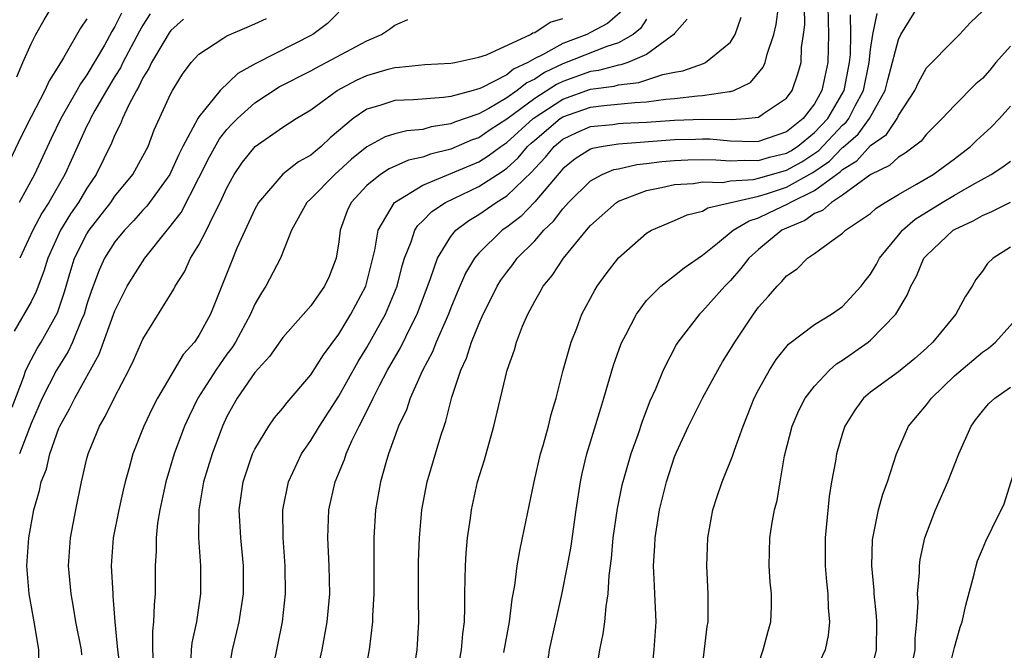
# Model space of a CAD drawing. Units: inches. Extents: x 2599874 to 2601000, y 1474297 to 1476000.
# Drawn here: x 2600568 to 2600639, y 1474681 to 1474726 of the extents above; entities that cross this region are included whole.
import ezdxf

# ---------------------------------------------------------------- set-up
doc = ezdxf.new("R2010")
doc.units = ezdxf.units.IN
doc.header["$MEASUREMENT"] = 0
doc.layers.add('LD25981473_2ft', color=204, linetype='Continuous')

msp = doc.modelspace()

# ---------------------------------------------------------------- linework, layer by layer
at = {"layer": 'LD25981473_2ft'}
for points, elevation in [([(2600589.368, 1474679), (2600589.805, 1474681), (2600590.173, 1474683), (2600590.348, 1474685), (2600590.311, 1474687), (2600590.205, 1474689), (2600590.286, 1474691), (2600590.747, 1474693), (2600591.407, 1474694.593), (2600591.529, 1474695), (2600591.934, 1474695.934), (2600592.45, 1474697), (2600592.652, 1474697.348), (2600593, 1474698.076), (2600593.322, 1474698.678), (2600593.447, 1474699), (2600593.905, 1474699.905), (2600594.488, 1474701), (2600595.403, 1474702.597), (2600596.161, 1474704.161), (2600596.591, 1474705), (2600597.563, 1474707.563), (2600598.05, 1474709), (2600599, 1474710.56), (2600599.357, 1474711), (2600600.286, 1474711.714), (2600601, 1474712.136), (2600602.253, 1474713), (2600603, 1474713.456), (2600604.806, 1474715.194), (2600605, 1474715.43), (2600605.763, 1474716.237), (2600606.388, 1474717), (2600607, 1474717.516), (2600608.004, 1474717.996), (2600609, 1474718.418), (2600610.578, 1474718.578), (2600611, 1474718.643), (2600611.33, 1474718.67), (2600613, 1474718.726), (2600615, 1474718.872), (2600617, 1474718.958), (2600619.067, 1474718.933), (2600620.075, 1474719), (2600621, 1474719.096), (2600621.356, 1474719.356), (2600623, 1474720.461), (2600623.398, 1474721), (2600623.814, 1474722.186), (2600624.05, 1474723), (2600624.078, 1474724.079), (2600624.219, 1474725), (2600624.301, 1474725.7), (2600624.25, 1474728.25)], 9242), ([(2600567.985, 1474721.985), (2600568.404, 1474723), (2600569, 1474724.334), (2600569.336, 1474725), (2600569.935, 1474726.064), (2600570.512, 1474727)], 9270), ([(2600611.277, 1474726.723), (2600610.197, 1474725.803), (2600609, 1474725.144), (2600608.716, 1474725), (2600607, 1474724.353), (2600605.548, 1474723.548), (2600605, 1474723.3), (2600604.503, 1474723), (2600603.482, 1474722.518), (2600603, 1474722.13), (2600601.189, 1474721.189), (2600601, 1474721.112), (2600600.902, 1474721.098), (2600600.602, 1474721), (2600599, 1474720.575), (2600598.49, 1474720.49), (2600596.326, 1474720.326), (2600595, 1474720.278), (2600593.933, 1474719.933), (2600593, 1474719.672), (2600592.015, 1474719), (2600590.377, 1474717.623), (2600589.739, 1474717), (2600589.326, 1474716.674), (2600589, 1474716.384), (2600588.109, 1474715.891), (2600586.992, 1474715.008), (2600585.264, 1474713), (2600585, 1474712.513), (2600583.719, 1474709.719), (2600583.297, 1474708.703), (2600581.825, 1474705), (2600581, 1474703.466), (2600580.687, 1474703), (2600579.881, 1474702.119), (2600578.048, 1474699), (2600577.691, 1474698.309), (2600577.063, 1474697), (2600576.269, 1474695), (2600576.018, 1474694.018), (2600575.73, 1474693), (2600575.587, 1474692.413), (2600575.277, 1474691), (2600574.877, 1474689), (2600574.73, 1474687), (2600574.836, 1474685), (2600574.858, 1474684.858), (2600574.985, 1474683), (2600575.192, 1474681), (2600575.4, 1474679.4)], 9252), ([(2600586.168, 1474679), (2600586.566, 1474681), (2600586.65, 1474681.35), (2600586.967, 1474683), (2600587.199, 1474685), (2600587.174, 1474687), (2600587.014, 1474689), (2600586.992, 1474691), (2600587.392, 1474693), (2600588.338, 1474695), (2600589, 1474695.956), (2600589.612, 1474697), (2600591, 1474699.147), (2600592.388, 1474701.612), (2600593, 1474702.611), (2600594.334, 1474705), (2600595.163, 1474707), (2600595.532, 1474708.468), (2600595.698, 1474709), (2600596.179, 1474710.179), (2600596.428, 1474711), (2600596.644, 1474711.355), (2600597, 1474711.668), (2600597.647, 1474712.353), (2600598.623, 1474713), (2600601, 1474714.133), (2600602.343, 1474715), (2600602.752, 1474715.248), (2600603, 1474715.436), (2600603.82, 1474716.18), (2600604.497, 1474717), (2600604.759, 1474717.242), (2600605, 1474717.46), (2600606.832, 1474719), (2600607, 1474719.109), (2600609, 1474719.808), (2600609.939, 1474719.939), (2600612.153, 1474720.153), (2600613, 1474720.182), (2600614.376, 1474720.375), (2600615, 1474720.426), (2600616.629, 1474720.629), (2600617, 1474720.648), (2600618.923, 1474720.923), (2600619, 1474720.922), (2600619.24, 1474721), (2600620.426, 1474721.574), (2600621.336, 1474722.664), (2600621.475, 1474723), (2600621.605, 1474723.605), (2600622.085, 1474725), (2600622.267, 1474725.733), (2600622.424, 1474727)], 9244), ([(2600625.962, 1474727), (2600625.992, 1474725), (2600625.96, 1474723), (2600625.534, 1474721), (2600625, 1474720.059), (2600624.192, 1474719), (2600623, 1474718.044), (2600621, 1474717.363), (2600620.66, 1474717.34), (2600619, 1474717.389), (2600617.518, 1474717.518), (2600617, 1474717.522), (2600616.5, 1474717.5), (2600615, 1474717.48), (2600611, 1474717.171), (2600609.887, 1474717), (2600609.14, 1474716.86), (2600609, 1474716.802), (2600607.896, 1474716.104), (2600607, 1474715.395), (2600605, 1474713.031), (2600604.002, 1474711.998), (2600603, 1474711.228), (2600602.668, 1474711), (2600601, 1474709.368), (2600600.69, 1474709), (2600600.06, 1474707.939), (2600599.455, 1474706.545), (2600599, 1474705.446), (2600598.83, 1474705), (2600597.968, 1474703), (2600597.697, 1474702.303), (2600596.97, 1474700.969), (2600596.093, 1474699), (2600595.833, 1474698.167), (2600595.275, 1474697), (2600594.56, 1474695), (2600594.36, 1474694.36), (2600593.987, 1474693), (2600593.633, 1474691), (2600593.514, 1474689), (2600593.5, 1474688.5), (2600593.505, 1474685), (2600593.417, 1474683.417), (2600593.414, 1474683), (2600593.161, 1474681), (2600592.793, 1474679)], 9240), ([(2600602.802, 1474680.802), (2600603.198, 1474683), (2600603.393, 1474684.607), (2600603.588, 1474685.588), (2600603.758, 1474687), (2600603.929, 1474688.071), (2600604.133, 1474689), (2600604.953, 1474693), (2600605.42, 1474695), (2600605.597, 1474695.597), (2600605.977, 1474697), (2600606.174, 1474697.826), (2600606.524, 1474699), (2600607.042, 1474701), (2600607.604, 1474703), (2600608.006, 1474704.006), (2600608.376, 1474705), (2600609.292, 1474706.708), (2600609.476, 1474707), (2600610.114, 1474707.886), (2600611, 1474709.036), (2600613, 1474710.804), (2600613.339, 1474711), (2600615, 1474711.693), (2600615.887, 1474712.113), (2600617, 1474712.374), (2600617.386, 1474712.614), (2600621, 1474713.453), (2600621.64, 1474713.641), (2600623, 1474714.092), (2600624.87, 1474715.13), (2600626.061, 1474715.939), (2600627, 1474716.919), (2600627.051, 1474716.949), (2600628.111, 1474717.889), (2600628.934, 1474719), (2600630.051, 1474721), (2600630.237, 1474721.764), (2600631, 1474724.649), (2600631.173, 1474725), (2600632.419, 1474727)], 9234), ([(2600605.915, 1474679.915), (2600606.069, 1474681), (2600606.946, 1474684.946), (2600607.349, 1474687), (2600607.596, 1474688.404), (2600607.961, 1474691), (2600608.271, 1474693), (2600608.396, 1474693.604), (2600608.729, 1474695), (2600609.719, 1474698.282), (2600609.953, 1474699), (2600610.641, 1474701.359), (2600611.164, 1474702.836), (2600611.235, 1474703), (2600611.517, 1474703.517), (2600612.275, 1474705), (2600613, 1474705.968), (2600614.009, 1474707), (2600615, 1474707.767), (2600615.675, 1474708.325), (2600617, 1474709.216), (2600618.071, 1474710.071), (2600619.185, 1474711), (2600620.318, 1474711.682), (2600621, 1474711.893), (2600621.739, 1474712.261), (2600623.104, 1474712.896), (2600623.25, 1474713), (2600625, 1474713.844), (2600626.824, 1474715.176), (2600627, 1474715.359), (2600628.029, 1474715.971), (2600629, 1474717.076), (2600630.142, 1474717.857), (2600630.896, 1474719), (2600631, 1474719.218), (2600632.176, 1474721), (2600632.425, 1474721.575), (2600633, 1474722.627), (2600635, 1474724.654), (2600635.371, 1474725), (2600636.141, 1474725.859), (2600637, 1474726.677)], 9232), ([(2600573, 1474726.135), (2600572.542, 1474725.458), (2600571.332, 1474723.332), (2600571, 1474722.79), (2600570.295, 1474721.705), (2600569.98, 1474721), (2600569, 1474719.129), (2600568.287, 1474717.713), (2600567.008, 1474715)], 9268), ([(2600567.647, 1474698.353), (2600568.469, 1474700.469), (2600568.636, 1474701), (2600569, 1474701.728), (2600569.449, 1474702.551), (2600569.725, 1474703), (2600570.892, 1474705.108), (2600571.393, 1474706.607), (2600571.842, 1474708.158), (2600572.118, 1474709), (2600573, 1474710.75), (2600573.157, 1474711), (2600574.702, 1474713), (2600575, 1474713.437), (2600576.275, 1474715), (2600577, 1474716.298), (2600577.364, 1474717), (2600577.811, 1474718.189), (2600579, 1474720.782), (2600579.118, 1474721), (2600579.838, 1474722.162), (2600580.455, 1474723), (2600581, 1474723.607), (2600582.721, 1474724.721), (2600583, 1474724.916), (2600584.456, 1474725.544), (2600585, 1474725.763), (2600585.836, 1474726.164)], 9260), ([(2600579.901, 1474726.1), (2600579, 1474725.289), (2600578.878, 1474725.122), (2600578.488, 1474724.487), (2600577.612, 1474723), (2600577.425, 1474722.575), (2600577, 1474721.91), (2600576.712, 1474721.288), (2600576.529, 1474721), (2600575.982, 1474719.982), (2600575.534, 1474719), (2600575.391, 1474718.609), (2600575, 1474717.841), (2600574.76, 1474717.24), (2600573.661, 1474715), (2600573, 1474714.019), (2600572.404, 1474713), (2600571.831, 1474712.169), (2600571.119, 1474711), (2600570.198, 1474709), (2600569.918, 1474708.082), (2600569.367, 1474706.633), (2600569, 1474705.874), (2600567.794, 1474703.794)], 9262), ([(2600575.463, 1474726.537), (2600575, 1474725.587), (2600574.778, 1474725.222), (2600574.257, 1474724.256), (2600573, 1474722.124), (2600572.529, 1474721.471), (2600572.28, 1474721), (2600571.134, 1474719), (2600570.431, 1474717.569), (2600569.242, 1474715), (2600568.143, 1474713)], 9266), ([(2600591, 1474726.599), (2600590.199, 1474725.801), (2600589.133, 1474725), (2600585.06, 1474722.939), (2600583.772, 1474722.228), (2600582.513, 1474721), (2600581, 1474719.114), (2600580.929, 1474719), (2600579.853, 1474717), (2600579.57, 1474716.43), (2600579, 1474715.157), (2600578.917, 1474715), (2600577.274, 1474712.726), (2600577, 1474712.437), (2600576.328, 1474711.672), (2600575.675, 1474711), (2600575, 1474710.17), (2600574.257, 1474709), (2600573.86, 1474708.14), (2600573.316, 1474706.684), (2600573, 1474705.723), (2600572.788, 1474705), (2600572.607, 1474704.607), (2600571.96, 1474703), (2600571.66, 1474702.34), (2600570.822, 1474701), (2600569.807, 1474699), (2600569, 1474697.175), (2600568.177, 1474695)], 9258), ([(2600577.516, 1474726.484), (2600577, 1474725.673), (2600576.752, 1474725.248), (2600575.563, 1474723), (2600575.385, 1474722.615), (2600575, 1474722.01), (2600574.391, 1474721), (2600573.564, 1474719.564), (2600573.257, 1474719), (2600573.183, 1474718.816), (2600573, 1474718.468), (2600572.312, 1474717), (2600571.425, 1474715), (2600570.285, 1474713), (2600569.781, 1474712.219), (2600569.129, 1474711), (2600568.19, 1474709)], 9264), ([(2600569.569, 1474679.568), (2600569.55, 1474681), (2600569.276, 1474682.724), (2600568.867, 1474685), (2600568.704, 1474687), (2600568.836, 1474689), (2600569.204, 1474691), (2600569.617, 1474692.383), (2600569.727, 1474693), (2600570.095, 1474693.905), (2600570.338, 1474695), (2600571, 1474696.854), (2600571.061, 1474697), (2600571.76, 1474698.24), (2600572.128, 1474699), (2600573.865, 1474702.135), (2600575, 1474705.229), (2600575.875, 1474707), (2600576.299, 1474707.701), (2600577.131, 1474709), (2600578.721, 1474711), (2600578.857, 1474711.143), (2600579.722, 1474712.278), (2600581, 1474714.75), (2600581.75, 1474716.25), (2600582.465, 1474717.536), (2600583, 1474718.203), (2600583.384, 1474718.617), (2600583.759, 1474719), (2600585, 1474720.108), (2600586.742, 1474721.258), (2600589, 1474722.411), (2600589.373, 1474722.627), (2600590.106, 1474723), (2600593, 1474724.558), (2600594.055, 1474725), (2600594.62, 1474725.38), (2600595, 1474725.684), (2600595.921, 1474726.079)], 9256), ([(2600572.631, 1474680.631), (2600572.597, 1474681), (2600572.21, 1474683), (2600572.047, 1474684.046), (2600571.867, 1474685), (2600571.689, 1474687), (2600571.827, 1474689), (2600572.196, 1474691), (2600572.599, 1474693), (2600572.69, 1474693.31), (2600573, 1474694.686), (2600573.079, 1474695), (2600573.13, 1474695.13), (2600573.901, 1474697), (2600574.308, 1474697.692), (2600575, 1474699.099), (2600575.987, 1474701), (2600576.318, 1474701.682), (2600577, 1474703.212), (2600579.206, 1474706.794), (2600579.3, 1474707), (2600579.967, 1474708.033), (2600580.409, 1474709), (2600581, 1474709.968), (2600581.537, 1474711), (2600582.015, 1474712.015), (2600582.53, 1474713), (2600583, 1474714.039), (2600583.524, 1474715), (2600584.122, 1474715.878), (2600585.011, 1474716.989), (2600587, 1474718.385), (2600587.951, 1474719), (2600589, 1474719.627), (2600590.871, 1474721), (2600592.261, 1474721.739), (2600593, 1474722.078), (2600594.527, 1474722.527), (2600595, 1474722.651), (2600595.337, 1474722.664), (2600597.139, 1474722.861), (2600599, 1474722.949), (2600599.296, 1474723), (2600601, 1474723.386), (2600601.544, 1474723.544), (2600604.702, 1474725), (2600604.872, 1474725.127), (2600605, 1474725.147), (2600606.108, 1474725.892), (2600607, 1474726.143)], 9254), ([(2600613, 1474726.106), (2600612.568, 1474725.433), (2600612.044, 1474725), (2600611, 1474724.409), (2600610.144, 1474724.145), (2600607, 1474722.904), (2600605.71, 1474722.29), (2600605, 1474721.824), (2600604.44, 1474721.56), (2600603.744, 1474721), (2600603, 1474720.472), (2600601.715, 1474719.715), (2600601, 1474719.338), (2600599.272, 1474718.728), (2600599, 1474718.609), (2600597.603, 1474718.397), (2600597, 1474718.22), (2600595.872, 1474718.128), (2600595, 1474717.906), (2600594.315, 1474717.685), (2600593, 1474716.984), (2600591.918, 1474716.082), (2600591, 1474715.249), (2600590.705, 1474715), (2600589, 1474713.263), (2600588.716, 1474713), (2600587.611, 1474711), (2600586.824, 1474709), (2600585.786, 1474707), (2600585.467, 1474706.533), (2600585, 1474705.728), (2600584.677, 1474705), (2600583.61, 1474703), (2600583.379, 1474702.621), (2600583, 1474702.131), (2600582.198, 1474701), (2600580.921, 1474699), (2600580.293, 1474697.707), (2600579.969, 1474697), (2600579.233, 1474695), (2600578.636, 1474693), (2600578.199, 1474691), (2600578.044, 1474690.044), (2600577.94, 1474689), (2600577.944, 1474688.056), (2600577.884, 1474687), (2600577.881, 1474685), (2600577.795, 1474684.205), (2600577.761, 1474683), (2600577.681, 1474682.319), (2600577.683, 1474681), (2600577.766, 1474679.766)], 9250), ([(2600615.896, 1474726.104), (2600615, 1474725.078), (2600614.954, 1474725), (2600613, 1474723.573), (2600611.65, 1474723), (2600611.163, 1474722.836), (2600611, 1474722.819), (2600609.567, 1474722.433), (2600609, 1474722.356), (2600607, 1474721.646), (2600606.563, 1474721.437), (2600605, 1474720.438), (2600603, 1474718.941), (2600601.817, 1474718.183), (2600601, 1474717.623), (2600600.538, 1474717.462), (2600599, 1474716.798), (2600597.561, 1474716.439), (2600597, 1474716.223), (2600595.986, 1474716.014), (2600594.596, 1474715.405), (2600593.988, 1474715), (2600593, 1474714.209), (2600591.872, 1474713), (2600591.6, 1474712.4), (2600591.097, 1474711), (2600591, 1474710.178), (2600590.82, 1474709), (2600590.299, 1474707.701), (2600589.98, 1474707), (2600589, 1474705.602), (2600587, 1474703.323), (2600586.038, 1474701.962), (2600585, 1474700.829), (2600583.738, 1474699), (2600583, 1474697.676), (2600582.686, 1474697), (2600581.944, 1474695), (2600581.338, 1474693), (2600580.995, 1474691), (2600580.977, 1474689), (2600581.117, 1474687), (2600581.113, 1474685), (2600580.825, 1474683), (2600580.503, 1474681.497), (2600580.446, 1474681), (2600580.424, 1474680.424)], 9248), ([(2600583.073, 1474679), (2600583.403, 1474681), (2600583.721, 1474682.279), (2600583.883, 1474683), (2600584.197, 1474685), (2600584.194, 1474687), (2600583.991, 1474689), (2600583.889, 1474691), (2600584.161, 1474693), (2600584.835, 1474695), (2600585, 1474695.353), (2600585.996, 1474697), (2600586.408, 1474697.592), (2600587, 1474698.276), (2600587.31, 1474698.69), (2600589, 1474700.65), (2600589.907, 1474702.093), (2600591, 1474703.562), (2600591.87, 1474705), (2600592.921, 1474707), (2600593.58, 1474709.581), (2600593.805, 1474711), (2600594.968, 1474713), (2600597, 1474714.222), (2600601, 1474715.907), (2600601.68, 1474716.32), (2600602.581, 1474717), (2600603, 1474717.279), (2600604.882, 1474719), (2600607, 1474720.381), (2600609, 1474721.093), (2600610.677, 1474721.323), (2600611, 1474721.41), (2600612.436, 1474721.564), (2600614.149, 1474722.148), (2600615, 1474722.318), (2600615.586, 1474722.414), (2600617.066, 1474722.934), (2600617.203, 1474723), (2600619, 1474724.464), (2600619.329, 1474725), (2600619.76, 1474726.24)], 9246), ([(2600596.282, 1474679), (2600596.603, 1474681), (2600596.631, 1474681.369), (2600596.725, 1474683), (2600596.689, 1474684.689), (2600596.698, 1474687.302), (2600596.772, 1474689), (2600596.945, 1474691), (2600597.326, 1474693), (2600598.296, 1474696.296), (2600598.52, 1474697), (2600598.651, 1474697.349), (2600599.071, 1474699.071), (2600599.72, 1474701), (2600600.137, 1474701.863), (2600600.49, 1474703), (2600601, 1474704.295), (2600601.31, 1474705), (2600601.882, 1474706.118), (2600602.309, 1474707), (2600602.573, 1474707.427), (2600603, 1474708.016), (2600603.435, 1474708.565), (2600603.748, 1474709), (2600605, 1474710.259), (2600605.652, 1474711), (2600606.35, 1474711.65), (2600607, 1474712.538), (2600607.417, 1474713), (2600609, 1474714.547), (2600609.825, 1474715), (2600610.657, 1474715.343), (2600611, 1474715.407), (2600612.291, 1474715.709), (2600613, 1474715.772), (2600614.08, 1474715.92), (2600615, 1474716.002), (2600615.956, 1474716.044), (2600617, 1474716.059), (2600617.957, 1474716.042), (2600619, 1474715.961), (2600619.98, 1474716.02), (2600621, 1474715.995), (2600621.776, 1474716.224), (2600623, 1474716.512), (2600623.312, 1474716.688), (2600623.793, 1474717), (2600625, 1474717.986), (2600625.943, 1474719), (2600627.127, 1474721), (2600627.509, 1474723), (2600627.573, 1474723.573), (2600627.591, 1474725), (2600627.578, 1474726.422)], 9238), ([(2600599.418, 1474679), (2600599.765, 1474681), (2600599.859, 1474682.141), (2600599.973, 1474683), (2600600.013, 1474684.013), (2600600.001, 1474685), (2600600.039, 1474686.039), (2600600.044, 1474687), (2600600.095, 1474687.905), (2600600.201, 1474689), (2600600.403, 1474690.402), (2600600.472, 1474691), (2600600.911, 1474693), (2600601.413, 1474694.586), (2600602.09, 1474697), (2600603.037, 1474701), (2600603.549, 1474702.451), (2600603.701, 1474703), (2600604.134, 1474704.134), (2600604.507, 1474705), (2600605, 1474705.928), (2600605.397, 1474706.603), (2600605.598, 1474707), (2600606.239, 1474707.761), (2600607.05, 1474709), (2600608.701, 1474711), (2600609, 1474711.335), (2600610.856, 1474713), (2600611, 1474713.088), (2600613, 1474713.856), (2600614.059, 1474714.059), (2600615, 1474714.277), (2600616.359, 1474714.359), (2600617, 1474714.462), (2600618.431, 1474714.431), (2600619, 1474714.529), (2600620.637, 1474714.637), (2600621, 1474714.72), (2600622.762, 1474715.238), (2600623, 1474715.293), (2600624.091, 1474715.909), (2600625.297, 1474716.703), (2600627, 1474718.523), (2600627.254, 1474718.746), (2600627.442, 1474719), (2600627.894, 1474719.894), (2600628.497, 1474721), (2600628.896, 1474723), (2600629, 1474723.927), (2600629.168, 1474725), (2600629.479, 1474726.521)], 9236), ([(2600639, 1474724.183), (2600637.964, 1474723), (2600637.534, 1474722.466), (2600637, 1474721.864), (2600636.53, 1474721.47), (2600635, 1474719.934), (2600634.134, 1474719), (2600633, 1474717.875), (2600632.624, 1474717.376), (2600631.485, 1474716.515), (2600631, 1474716.235), (2600630.358, 1474715.643), (2600629.03, 1474715), (2600628.948, 1474714.948), (2600627, 1474713.503), (2600626.205, 1474713), (2600625.581, 1474712.418), (2600625, 1474712.193), (2600624.304, 1474711.695), (2600623, 1474711.163), (2600622.666, 1474711), (2600621, 1474709.619), (2600620.306, 1474709), (2600619.739, 1474708.261), (2600619, 1474707.42), (2600618.585, 1474707), (2600617, 1474705.205), (2600616.782, 1474705), (2600615.228, 1474703), (2600615.138, 1474702.862), (2600614.18, 1474701), (2600613.625, 1474699.626), (2600613.232, 1474698.768), (2600612.678, 1474697.322), (2600612.361, 1474696.36), (2600611.871, 1474695), (2600611.292, 1474693), (2600611.236, 1474692.764), (2600610.89, 1474691.11), (2600610.591, 1474689), (2600610.469, 1474687.531), (2600610.304, 1474686.303), (2600610.238, 1474685), (2600610.077, 1474684.077), (2600609.995, 1474683), (2600609.875, 1474682.125), (2600609.621, 1474681), (2600609.322, 1474679)], 9230), ([(2600613.316, 1474679), (2600613.532, 1474681), (2600613.676, 1474683), (2600613.597, 1474685), (2600613.557, 1474685.557), (2600613.498, 1474687), (2600613.581, 1474688.419), (2600613.6, 1474689), (2600613.929, 1474691), (2600614.426, 1474693), (2600615, 1474694.805), (2600615.135, 1474695.134), (2600616.001, 1474697), (2600617.004, 1474699), (2600618.084, 1474701), (2600618.419, 1474701.581), (2600619, 1474702.492), (2600619.299, 1474703), (2600620.629, 1474705), (2600621, 1474705.502), (2600621.715, 1474706.285), (2600622.329, 1474707), (2600622.671, 1474707.329), (2600623, 1474707.746), (2600623.753, 1474708.247), (2600624.5, 1474709), (2600625, 1474709.341), (2600626.327, 1474710.327), (2600627, 1474710.788), (2600627.218, 1474711), (2600629, 1474712.198), (2600629.417, 1474712.583), (2600630.059, 1474713), (2600631, 1474713.563), (2600632.29, 1474714.291), (2600633.484, 1474715), (2600635, 1474716.116), (2600636.16, 1474717), (2600636.576, 1474717.424), (2600637.621, 1474718.379), (2600638.233, 1474719), (2600639, 1474719.889)], 9228), ([(2600616.903, 1474679), (2600617.333, 1474682.667), (2600617.392, 1474683), (2600617.408, 1474683.408), (2600617.407, 1474685), (2600617.3, 1474687), (2600617.369, 1474689), (2600617.738, 1474691), (2600618.041, 1474691.959), (2600618.399, 1474693), (2600619.149, 1474694.851), (2600619.277, 1474695.277), (2600619.889, 1474697), (2600620.22, 1474697.78), (2600620.698, 1474699), (2600621, 1474699.588), (2600621.778, 1474701), (2600622.253, 1474701.747), (2600623.14, 1474702.86), (2600625, 1474704.261), (2600626.214, 1474705), (2600627, 1474705.54), (2600628.333, 1474707), (2600628.613, 1474707.387), (2600629, 1474707.854), (2600629.424, 1474708.576), (2600629.647, 1474709), (2600631, 1474710.656), (2600631.287, 1474711), (2600632.199, 1474711.801), (2600634.125, 1474713), (2600635, 1474713.516), (2600636.239, 1474714.239), (2600637.63, 1474715), (2600638.458, 1474715.542), (2600639, 1474715.949)], 9226), ([(2600621, 1474679.973), (2600621.336, 1474681), (2600621.68, 1474682.32), (2600621.888, 1474683), (2600621.923, 1474684.077), (2600621.922, 1474685), (2600621.839, 1474685.839), (2600621.751, 1474687), (2600621.808, 1474689), (2600621.954, 1474689.954), (2600622.15, 1474691), (2600622.333, 1474691.667), (2600622.538, 1474693), (2600622.856, 1474694.856), (2600623.409, 1474697), (2600623.886, 1474698.114), (2600624.34, 1474699), (2600625, 1474699.859), (2600626.073, 1474701), (2600626.56, 1474701.44), (2600627, 1474701.709), (2600628.833, 1474703), (2600629, 1474703.135), (2600630.801, 1474705), (2600631.629, 1474706.372), (2600631.874, 1474707), (2600632.292, 1474707.708), (2600632.824, 1474709), (2600633, 1474709.21), (2600634.9, 1474711), (2600635, 1474711.062), (2600636.332, 1474711.667), (2600637, 1474712.067), (2600637.665, 1474712.335), (2600639, 1474713.022)], 9224), ([(2600639, 1474709.798), (2600637.761, 1474709), (2600637.369, 1474708.63), (2600637, 1474708.075), (2600636.53, 1474707.471), (2600636.263, 1474707), (2600635.757, 1474706.243), (2600635.111, 1474705), (2600633.462, 1474703), (2600633, 1474702.564), (2600632.168, 1474701.832), (2600631, 1474700.871), (2600629, 1474699.423), (2600628.512, 1474699), (2600627.874, 1474698.126), (2600627.171, 1474697), (2600627, 1474696.483), (2600626.566, 1474695), (2600626.492, 1474694.492), (2600626.215, 1474693), (2600626.045, 1474691.955), (2600625.758, 1474689), (2600625.759, 1474687), (2600625.854, 1474685.854), (2600625.946, 1474685), (2600625.982, 1474683.982), (2600626.08, 1474683), (2600625.984, 1474682.016), (2600625.759, 1474681), (2600624.837, 1474679)], 9222), ([(2600629, 1474679.254), (2600629.431, 1474681), (2600629.455, 1474683), (2600629.432, 1474683.432), (2600629.256, 1474685), (2600629.253, 1474685.253), (2600629.087, 1474687), (2600629.149, 1474688.851), (2600629.58, 1474691), (2600629.881, 1474692.119), (2600630.218, 1474693), (2600630.868, 1474695), (2600631.726, 1474697), (2600633, 1474698.522), (2600633.351, 1474699), (2600635, 1474700.579), (2600637, 1474702.285), (2600637.426, 1474702.574), (2600637.93, 1474703), (2600641, 1474706.437)], 9220), ([(2600631.794, 1474679), (2600632.188, 1474681), (2600632.199, 1474681.801), (2600632.319, 1474683), (2600632.4, 1474684.4), (2600632.365, 1474685), (2600632.505, 1474686.504), (2600632.499, 1474687), (2600632.555, 1474687.445), (2600632.894, 1474689), (2600633.644, 1474691), (2600634.525, 1474693), (2600635.321, 1474695), (2600636.186, 1474697), (2600636.531, 1474697.469), (2600637, 1474698.068), (2600637.424, 1474698.576), (2600637.898, 1474699), (2600639, 1474699.773)], 9218), ([(2600634.172, 1474677.828), (2600635, 1474681.148), (2600635.402, 1474682.598), (2600635.555, 1474683), (2600635.817, 1474684.183), (2600636.409, 1474686.409), (2600636.544, 1474687), (2600636.656, 1474687.344), (2600637, 1474688.196), (2600637.249, 1474688.751), (2600637.697, 1474689.697), (2600638.556, 1474691.444), (2600639.671, 1474695)], 9216)]:
    msp.add_lwpolyline(points, dxfattribs=dict(at, elevation=elevation))

doc.saveas('drawing.dxf')
